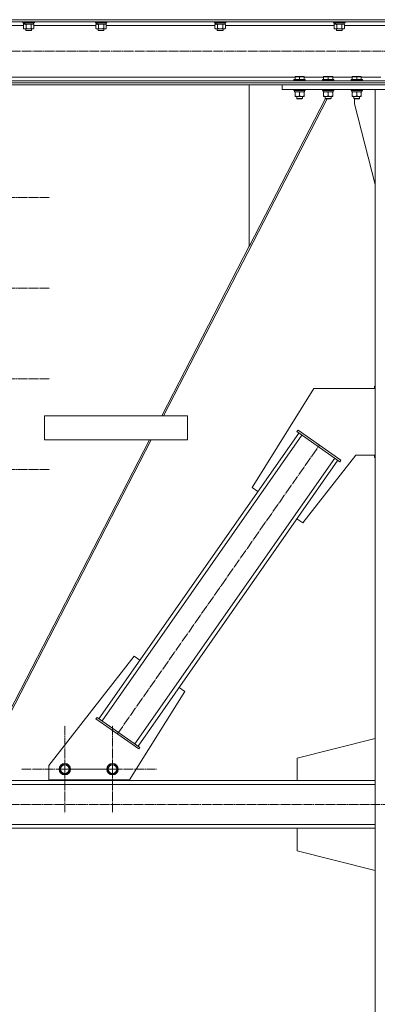
# Model space of a CAD drawing. Units: millimetres. Extents: x 0 to 24363, y -6 to 16800.
# Drawn here: x 2977 to 3727, y 8747 to 10813 of the extents above; entities that cross this region are included whole.
import ezdxf

# ---------------------------------------------------------------- set-up
doc = ezdxf.new("R2010")
doc.units = ezdxf.units.MM
doc.linetypes.add('K5LT_AXLED', pattern=[23.716667, 19.216667, -1.5, 1.5, -1.5])
doc.linetypes.add('K5LT_THIN', pattern=[0])
for name, color, linetype, true_color in [('OSI', 2, 'Continuous', 0xffff00), ('R', 1, 'Continuous', 0xff0000), ('WELDING', 7, 'Continuous', 0xffffff)]:
    doc.layers.add(name, color=color, linetype=linetype, true_color=true_color)

msp = doc.modelspace()

# ---------------------------------------------------------------- linework, layer by layer
at = {"layer": 'OSI', "color": 30, "linetype": 'K5LT_AXLED', "lineweight": 13, "true_color": 0xff8000}
for p, q in [((1677.3, 10746.2), (8656.3, 10746.2)), ((2948.6, 10439.5), (3040.6, 10439.5)), ((2948.6, 10249.3), (3040.6, 10249.3)), ((2948.6, 10059), (3040.6, 10059)), ((3181.9, 9314.2), (3606, 9920.1)), ((2948.6, 9868.8), (3040.6, 9868.8)), ((3071.6, 9240.1), (3071.6, 9332.1)), ((3171.6, 9240.1), (3171.6, 9332.1)), ((3071.6, 9240.1), (2979.6, 9240.1)), ((3071.6, 9240.1), (3071.6, 9148.1)), ((3071.6, 9240.1), (3163.6, 9240.1)), ((3171.6, 9240.1), (3079.6, 9240.1)), ((3171.6, 9240.1), (3171.6, 9148.1)), ((3171.6, 9240.1), (3263.6, 9240.1)), ((1722.3, 9166.2), (8602.3, 9166.2))]:
    msp.add_line(p, q, dxfattribs=at)
at = {"layer": 'R', "color": 7, "linetype": 'K5LT_THIN', "lineweight": 13}
for p, q in [((5872.6, 10812.6), (1672.6, 10812.6)), ((5868.1, 10808.1), (1677.1, 10808.1)), ((2983.6, 10807.9), (2983.7, 10808.1)), ((2983.6, 10807.9), (2983.6, 10806)), ((3007.6, 10807.9), (2983.6, 10807.9)), ((3007.6, 10806), (2983.6, 10806)), ((2983.6, 10806), (2983.8, 10805.7)), ((3007.4, 10805.7), (2983.8, 10805.7)), ((2984.6, 10802.3), (2986.1, 10803.2)), ((2985.1, 10805.7), (2985.1, 10803.2)), ((2986, 10803.2), (2985.1, 10803.2)), ((2986, 10803.2), (2986.9, 10803.2)), ((2986.9, 10803.2), (2987.4, 10803.2)), ((2987.4, 10803.2), (2987.9, 10803.2)), ((3006.1, 10803.2), (2987.9, 10803.2)), ((3006.6, 10802.3), (3005.1, 10803.2)), ((3006.1, 10805.7), (3006.1, 10803.2)), ((3007.6, 10806), (3007.4, 10805.7)), ((3007.6, 10807.9), (3007.5, 10808.1)), ((3007.6, 10807.9), (3007.6, 10806)), ((3135.6, 10807.9), (3135.7, 10808.1)), ((3135.6, 10807.9), (3135.6, 10806)), ((3159.6, 10807.9), (3135.6, 10807.9)), ((3159.6, 10806), (3135.6, 10806)), ((3135.6, 10806), (3135.8, 10805.7)), ((3159.4, 10805.7), (3135.8, 10805.7)), ((3136.6, 10802.3), (3138.1, 10803.2)), ((3137.1, 10805.7), (3137.1, 10803.2)), ((3138, 10803.2), (3137.1, 10803.2)), ((3138, 10803.2), (3138.9, 10803.2)), ((3138.9, 10803.2), (3139.4, 10803.2)), ((3139.4, 10803.2), (3139.9, 10803.2)), ((3158.1, 10803.2), (3139.9, 10803.2)), ((3158.6, 10802.3), (3157.1, 10803.2)), ((3158.1, 10805.7), (3158.1, 10803.2)), ((3159.6, 10806), (3159.4, 10805.7)), ((3159.6, 10807.9), (3159.5, 10808.1)), ((3159.6, 10807.9), (3159.6, 10806)), ((3385.6, 10807.9), (3385.7, 10808.1)), ((3385.6, 10807.9), (3385.6, 10806)), ((3409.6, 10807.9), (3385.6, 10807.9)), ((3409.6, 10806), (3385.6, 10806)), ((3385.6, 10806), (3385.8, 10805.7)), ((3409.4, 10805.7), (3385.8, 10805.7)), ((3386.6, 10802.3), (3388.1, 10803.2)), ((3387.1, 10805.7), (3387.1, 10803.2)), ((3388, 10803.2), (3387.1, 10803.2)), ((3388, 10803.2), (3388.9, 10803.2)), ((3388.9, 10803.2), (3389.4, 10803.2)), ((3389.4, 10803.2), (3389.9, 10803.2)), ((3408.1, 10803.2), (3389.9, 10803.2)), ((3408.6, 10802.3), (3407.1, 10803.2)), ((3408.1, 10805.7), (3408.1, 10803.2)), ((3409.6, 10806), (3409.4, 10805.7)), ((3409.6, 10807.9), (3409.5, 10808.1)), ((3409.6, 10807.9), (3409.6, 10806)), ((3635.6, 10807.9), (3635.7, 10808.1)), ((3635.6, 10807.9), (3635.6, 10806)), ((3659.6, 10807.9), (3635.6, 10807.9)), ((3659.6, 10806), (3635.6, 10806)), ((3635.6, 10806), (3635.8, 10805.7)), ((3659.4, 10805.7), (3635.8, 10805.7)), ((3636.6, 10802.3), (3638.1, 10803.2)), ((3637.1, 10805.7), (3637.1, 10803.2)), ((3638, 10803.2), (3637.1, 10803.2)), ((3638, 10803.2), (3638.9, 10803.2)), ((3638.9, 10803.2), (3639.4, 10803.2)), ((3639.4, 10803.2), (3639.9, 10803.2)), ((3658.1, 10803.2), (3639.9, 10803.2)), ((3658.6, 10802.3), (3657.1, 10803.2)), ((3658.1, 10805.7), (3658.1, 10803.2)), ((3659.6, 10806), (3659.4, 10805.7)), ((3659.6, 10807.9), (3659.5, 10808.1)), ((3659.6, 10807.9), (3659.6, 10806)), ((2984.6, 10800.1), (2756.6, 10800.1)), ((2984.6, 10802.3), (2984.6, 10794)), ((2984.6, 10794), (2986.1, 10793.2)), ((2987.4, 10793.2), (2986.1, 10793.2)), ((3005.1, 10793.2), (2987.4, 10793.2)), ((2989.6, 10793.2), (2989.6, 10790.2)), ((3001.6, 10790.2), (2989.6, 10790.2)), ((2989.6, 10790.2), (2990.6, 10789.7)), ((2990.1, 10802.3), (2990.1, 10794)), ((3000.6, 10789.7), (2990.6, 10789.7)), ((3001.6, 10790.2), (3000.6, 10789.7)), ((3001.1, 10802.3), (3001.1, 10794)), ((3001.6, 10793.2), (3001.6, 10790.2)), ((3006.6, 10794), (3005.1, 10793.2)), ((3006.6, 10802.3), (3006.6, 10794)), ((3136.6, 10800.1), (3006.6, 10800.1)), ((3136.6, 10802.3), (3136.6, 10794)), ((3136.6, 10794), (3138.1, 10793.2)), ((3139.4, 10793.2), (3138.1, 10793.2)), ((3157.1, 10793.2), (3139.4, 10793.2)), ((3141.6, 10793.2), (3141.6, 10790.2)), ((3153.6, 10790.2), (3141.6, 10790.2)), ((3141.6, 10790.2), (3142.6, 10789.7)), ((3142.1, 10802.3), (3142.1, 10794)), ((3152.6, 10789.7), (3142.6, 10789.7)), ((3153.6, 10790.2), (3152.6, 10789.7)), ((3153.1, 10802.3), (3153.1, 10794)), ((3153.6, 10793.2), (3153.6, 10790.2)), ((3158.6, 10794), (3157.1, 10793.2)), ((3158.6, 10802.3), (3158.6, 10794)), ((3386.6, 10800.1), (3158.6, 10800.1)), ((3386.6, 10802.3), (3386.6, 10794)), ((3386.6, 10794), (3388.1, 10793.2)), ((3389.4, 10793.2), (3388.1, 10793.2)), ((3407.1, 10793.2), (3389.4, 10793.2)), ((3391.6, 10793.2), (3391.6, 10790.2)), ((3403.6, 10790.2), (3391.6, 10790.2)), ((3391.6, 10790.2), (3392.6, 10789.7)), ((3392.1, 10802.3), (3392.1, 10794)), ((3402.6, 10789.7), (3392.6, 10789.7)), ((3403.6, 10790.2), (3402.6, 10789.7)), ((3403.1, 10802.3), (3403.1, 10794)), ((3403.6, 10793.2), (3403.6, 10790.2)), ((3408.6, 10794), (3407.1, 10793.2)), ((3408.6, 10802.3), (3408.6, 10794)), ((3636.6, 10800.1), (3408.6, 10800.1)), ((3636.6, 10802.3), (3636.6, 10794)), ((3636.6, 10794), (3638.1, 10793.2)), ((3639.4, 10793.2), (3638.1, 10793.2)), ((3657.1, 10793.2), (3639.4, 10793.2)), ((3641.6, 10793.2), (3641.6, 10790.2)), ((3653.6, 10790.2), (3641.6, 10790.2)), ((3641.6, 10790.2), (3642.6, 10789.7)), ((3642.1, 10802.3), (3642.1, 10794)), ((3652.6, 10789.7), (3642.6, 10789.7)), ((3653.6, 10790.2), (3652.6, 10789.7)), ((3653.1, 10802.3), (3653.1, 10794)), ((3653.6, 10793.2), (3653.6, 10790.2)), ((3658.6, 10794), (3657.1, 10793.2)), ((3658.6, 10802.3), (3658.6, 10794)), ((3886.6, 10800.1), (3658.6, 10800.1)), ((5872.6, 10679.8), (1672.6, 10679.8)), ((3554.7, 10692.3), (2172.6, 10692.3)), ((5372.6, 10684.3), (2172.6, 10684.3)), ((3552.2, 10686.5), (3552.4, 10686.8)), ((3552.2, 10686.5), (3552.2, 10684.6)), ((3576.2, 10686.5), (3552.2, 10686.5)), ((3576.2, 10684.6), (3552.2, 10684.6)), ((3552.2, 10684.6), (3552.4, 10684.3)), ((3576, 10686.8), (3552.4, 10686.8)), ((3576, 10684.3), (3552.4, 10684.3)), ((3554.7, 10693), (3555.2, 10693.3)), ((3554.7, 10692.1), (3554.7, 10693)), ((3554.7, 10692.1), (3554.7, 10686.8)), ((3573.2, 10693.3), (3555.2, 10693.3)), ((3564.2, 10692.1), (3564.2, 10686.8)), ((3573.7, 10693), (3573.2, 10693.3)), ((3573.7, 10693), (3573.7, 10692.1)), ((3614.7, 10692.3), (3573.7, 10692.3)), ((3573.7, 10692.1), (3573.7, 10686.8)), ((3576.2, 10686.5), (3576, 10686.8)), ((3576.2, 10684.6), (3576, 10684.3)), ((3576.2, 10686.5), (3576.2, 10684.6)), ((3612.2, 10686.5), (3612.4, 10686.8)), ((3612.2, 10686.5), (3612.2, 10684.6)), ((3636.2, 10686.5), (3612.2, 10686.5)), ((3636.2, 10684.6), (3612.2, 10684.6)), ((3612.2, 10684.6), (3612.4, 10684.3)), ((3636, 10686.8), (3612.4, 10686.8)), ((3636, 10684.3), (3612.4, 10684.3)), ((3614.7, 10693), (3615.2, 10693.3)), ((3614.7, 10692.1), (3614.7, 10693)), ((3614.7, 10692.1), (3614.7, 10686.8)), ((3633.2, 10693.3), (3615.2, 10693.3)), ((3624.2, 10692.1), (3624.2, 10686.8)), ((3633.7, 10693), (3633.2, 10693.3)), ((3633.7, 10693), (3633.7, 10692.1)), ((3674.7, 10692.3), (3633.7, 10692.3)), ((3633.7, 10692.1), (3633.7, 10686.8)), ((3636.2, 10686.5), (3636, 10686.8)), ((3636.2, 10684.6), (3636, 10684.3)), ((3636.2, 10686.5), (3636.2, 10684.6)), ((3672.2, 10686.5), (3672.4, 10686.8)), ((3672.2, 10686.5), (3672.2, 10684.6)), ((3696.2, 10686.5), (3672.2, 10686.5)), ((3696.2, 10684.6), (3672.2, 10684.6)), ((3672.2, 10684.6), (3672.4, 10684.3)), ((3696, 10686.8), (3672.4, 10686.8)), ((3696, 10684.3), (3672.4, 10684.3)), ((3674.7, 10693), (3675.2, 10693.3)), ((3674.7, 10692.1), (3674.7, 10693)), ((3674.7, 10692.1), (3674.7, 10686.8)), ((3693.2, 10693.3), (3675.2, 10693.3)), ((3684.2, 10692.1), (3684.2, 10686.8)), ((3693.7, 10693), (3693.2, 10693.3)), ((3693.7, 10693), (3693.7, 10692.1)), ((3734.7, 10692.3), (3693.7, 10692.3)), ((3693.7, 10692.1), (3693.7, 10686.8)), ((3696.2, 10686.5), (3696, 10686.8)), ((3696.2, 10684.6), (3696, 10684.3)), ((3696.2, 10686.5), (3696.2, 10684.6)), ((5872.6, 10676.2), (1672.6, 10676.2)), ((3458.6, 10336.9), (3458.6, 10676.2)), ((3527.6, 10666.2), (3527.6, 10676.2)), ((3527.6, 10676.2), (4017.6, 10676.2)), ((3527.6, 10666.2), (4017.6, 10666.2)), ((3552.2, 10666.2), (3552.2, 10664.3)), ((3576.2, 10664.3), (3552.2, 10664.3)), ((3552.2, 10664.3), (3552.4, 10664)), ((3576, 10664), (3552.4, 10664)), ((3553.7, 10664), (3553.7, 10661.5)), ((3574.6, 10661.5), (3553.7, 10661.5)), ((3554.7, 10660.6), (3554.7, 10661.5)), ((3554.7, 10660.6), (3554.7, 10652.3)), ((3564.2, 10660.6), (3564.2, 10652.3)), ((3573.7, 10661.5), (3573.7, 10660.6)), ((3573.7, 10660.6), (3573.7, 10652.3)), ((3574.6, 10662.8), (3574.6, 10664)), ((3576.2, 10664.3), (3576, 10664)), ((3576.2, 10666.2), (3576.2, 10664.3)), ((3612.2, 10666.2), (3612.2, 10664.3)), ((3636.2, 10664.3), (3612.2, 10664.3)), ((3612.2, 10664.3), (3612.4, 10664)), ((3636, 10664), (3612.4, 10664)), ((3613.7, 10664), (3613.7, 10661.5)), ((3634.6, 10661.5), (3613.7, 10661.5)), ((3614.7, 10660.6), (3614.7, 10661.5)), ((3614.7, 10660.6), (3614.7, 10652.3)), ((3624.2, 10660.6), (3624.2, 10652.3)), ((3633.7, 10661.5), (3633.7, 10660.6)), ((3633.7, 10660.6), (3633.7, 10652.3)), ((3634.6, 10662.8), (3634.6, 10664)), ((3636.2, 10664.3), (3636, 10664)), ((3636.2, 10666.2), (3636.2, 10664.3)), ((3672.2, 10666.2), (3672.2, 10664.3)), ((3672.2, 10666.2), (3672.2, 10664.3)), ((3672.2, 10664.3), (3672.2, 10664.3)), ((3672.2, 10664.3), (3672.4, 10664)), ((3696.2, 10664.3), (3672.2, 10664.3)), ((3672.2, 10664.3), (3672.4, 10664)), ((3672.4, 10664), (3672.4, 10664)), ((3696, 10664), (3672.4, 10664)), ((3673.7, 10664), (3673.7, 10661.5)), ((3673.7, 10664), (3673.7, 10661.5)), ((3673.7, 10661.5), (3673.7, 10661.5)), ((3694.6, 10661.5), (3673.7, 10661.5)), ((3674.7, 10660.6), (3674.7, 10661.5)), ((3674.7, 10660.6), (3674.7, 10661.5)), ((3674.7, 10660.6), (3674.7, 10652.3)), ((3674.7, 10660.6), (3674.7, 10652.3)), ((3684.2, 10660.6), (3684.2, 10652.3)), ((3693.7, 10661.5), (3693.7, 10660.6)), ((3693.7, 10660.6), (3693.7, 10652.3)), ((3694.6, 10662.8), (3694.6, 10664)), ((3696.2, 10664.3), (3696, 10664)), ((3696.2, 10666.2), (3696.2, 10664.3)), ((3822.6, 10666.2), (3722.6, 10666.2)), ((3722.6, 10666.2), (3722.6, 8166.2)), ((3278.7, 9981.3), (3621.9, 10646.8)), ((3618.6, 10647.1), (3458.6, 10336.9)), ((3554.7, 10651.5), (3554.7, 10652.3)), ((3573.7, 10651.5), (3554.7, 10651.5)), ((3558.2, 10651.5), (3558.2, 10647.3)), ((3570.2, 10647.3), (3558.2, 10647.3)), ((3558.2, 10647.3), (3559.2, 10646.8)), ((3569.2, 10646.8), (3559.2, 10646.8)), ((3570.2, 10647.3), (3569.2, 10646.8)), ((3570.2, 10651.5), (3570.2, 10647.3)), ((3573.7, 10652.3), (3573.7, 10651.5)), ((3614.7, 10651.5), (3614.7, 10652.3)), ((3633.7, 10651.5), (3614.7, 10651.5)), ((3618.2, 10651.5), (3618.2, 10647.3)), ((3630.2, 10647.3), (3618.2, 10647.3)), ((3618.2, 10647.3), (3619.2, 10646.8)), ((3629.2, 10646.8), (3619.2, 10646.8)), ((3630.2, 10647.3), (3629.2, 10646.8)), ((3630.2, 10651.5), (3630.2, 10647.3)), ((3633.7, 10652.3), (3633.7, 10651.5)), ((3674.7, 10651.5), (3674.7, 10652.3)), ((3674.7, 10651.5), (3674.7, 10652.3)), ((3693.7, 10651.5), (3674.7, 10651.5)), ((3678.2, 10651.5), (3678.2, 10647.3)), ((3678.2, 10651.5), (3678.2, 10647.3)), ((3678.2, 10647.3), (3678.2, 10647.3)), ((3678.2, 10647.3), (3679.2, 10646.8)), ((3690.2, 10647.3), (3678.2, 10647.3)), ((3678.2, 10647.3), (3679.2, 10646.8)), ((3679.2, 10646.8), (3679.2, 10646.8)), ((3689.2, 10646.8), (3679.2, 10646.8)), ((3679.8, 10636.2), (3679.8, 10646.8)), ((3690.2, 10647.3), (3689.2, 10646.8)), ((3690.2, 10651.5), (3690.2, 10647.3)), ((3693.7, 10652.3), (3693.7, 10651.5)), ((3722.6, 10467), (3679.8, 10636.2)), ((3275, 9981.3), (3458.6, 10337.4)), ((3594.3, 10039), (3464.5, 9831.2)), ((3722.6, 10039), (3594.3, 10039)), ((3722.6, 10044), (3721.8, 10044)), ((3721.8, 10044), (3721.8, 10039)), ((3028.7, 9981.3), (3028.7, 9931.3)), ((3028.7, 9981.3), (3328.7, 9981.3)), ((3328.7, 9981.3), (3328.7, 9931.3)), ((3328.7, 9981.3), (3328.7, 9931.3)), ((3143.2, 9346.1), (3562.8, 9945.5)), ((3149.8, 9341.5), (3569.3, 9940.9)), ((3558.7, 9948.4), (3561, 9951.7)), ((3558.7, 9948.4), (3648.8, 9885.3)), ((3561, 9951.7), (3651.1, 9888.6)), ((2880.3, 9216.2), (3249.2, 9931.3)), ((2884, 9216.2), (3252.9, 9931.3)), ((3028.7, 9931.3), (3328.7, 9931.3)), ((3571, 9756.7), (3682.2, 9899)), ((3682.2, 9899), (3722.6, 9899)), ((3721.8, 9899), (3721.8, 9894)), ((3218.6, 9293.4), (3638.2, 9892.8)), ((3225.1, 9288.8), (3644.7, 9888.2)), ((3648.8, 9885.3), (3651.1, 9888.6)), ((3721.8, 9894), (3722.6, 9894)), ((3464.5, 9831.2), (3476.8, 9822.6)), ((3558.7, 9765.3), (3571, 9756.7)), ((3216.9, 9477.6), (3037.6, 9248)), ((3229.2, 9469), (3216.9, 9477.6)), ((3207.6, 9217.6), (3323.4, 9403.1)), ((3323.4, 9403.1), (3311.2, 9411.7)), ((3139.1, 9349), (3136.8, 9345.7)), ((3226.9, 9282.6), (3136.8, 9345.7)), ((3229.2, 9285.9), (3139.1, 9349)), ((3559.4, 9263.2), (3722.6, 9304.4)), ((3229.2, 9285.9), (3226.9, 9282.6)), ((3559.4, 9216.2), (3559.4, 9263.2)), ((3037.6, 9248), (3037.6, 9217.6)), ((3060.6, 9239.7), (3065.8, 9249.4)), ((3066.5, 9230.4), (3060.6, 9239.7)), ((3065.8, 9249.4), (3076.8, 9249.8)), ((3076.8, 9249.8), (3082.6, 9240.5)), ((3082.6, 9240.5), (3077.4, 9230.8)), ((3160.6, 9239.7), (3165.8, 9249.4)), ((3166.5, 9230.4), (3160.6, 9239.7)), ((3165.8, 9249.4), (3176.8, 9249.8)), ((3176.8, 9249.8), (3182.6, 9240.5)), ((3182.6, 9240.5), (3177.4, 9230.8)), ((3722.6, 9216.2), (1772.6, 9216.2)), ((3037.6, 9217.6), (3207.6, 9217.6)), ((3045.9, 9217.6), (3045.9, 9216.2)), ((3045.9, 9216.2), (3195.9, 9216.2)), ((3071.9, 9230.6), (3066.5, 9230.4)), ((3077.4, 9230.8), (3071.9, 9230.6)), ((3171.9, 9230.6), (3166.5, 9230.4)), ((3177.4, 9230.8), (3171.9, 9230.6)), ((3195.9, 9216.2), (3195.9, 9217.6)), ((3722.6, 9216.2), (3559.4, 9216.2)), ((3722.6, 9208.2), (1772.6, 9208.2)), ((3722.6, 9124.2), (1772.6, 9124.2)), ((3722.6, 9116.2), (1772.6, 9116.2)), ((3722.6, 9116.2), (3559.4, 9116.2)), ((3559.4, 9116.2), (3559.4, 9069.2)), ((3559.4, 9069.2), (3722.6, 9027.9))]:
    msp.add_line(p, q, dxfattribs=at)
for centre, radius in [((3071.6, 9240.1), 12), ((3071.6, 9240.1), 11.8), ((3071.6, 9240.1), 8.97), ((3171.6, 9240.1), 12), ((3171.6, 9240.1), 11.8), ((3171.6, 9240.1), 8.97)]:
    msp.add_circle(centre, radius, dxfattribs=at)
for centre, major_axis, ratio, start_param, end_param in [((2995.6, 10801), (6.2, -22.4), 0.379473, 4.399328, 4.511721), ((2995.6, 10808.1), (6.2, -22.4), 0.379473, 4.716306, 4.828907), ((3147.6, 10801), (6.2, -22.4), 0.379473, 4.399328, 4.511721), ((3147.6, 10808.1), (6.2, -22.4), 0.379473, 4.716306, 4.828907), ((3397.6, 10801), (6.2, -22.4), 0.379473, 4.399328, 4.511721), ((3397.6, 10808.1), (6.2, -22.4), 0.379473, 4.716306, 4.828907), ((3647.6, 10801), (6.2, -22.4), 0.379473, 4.399328, 4.511721), ((3647.6, 10808.1), (6.2, -22.4), 0.379473, 4.716306, 4.828907), ((3564.2, 10659.3), (0, -22.5), 0.466308, 1.667355, 1.779747), ((3624.2, 10659.3), (0, -22.5), 0.466308, 1.667355, 1.779747), ((3684.2, 10659.3), (0, -22.5), 0.466308, 1.667355, 1.779747)]:
    msp.add_ellipse(centre, major_axis=major_axis, ratio=ratio, start_param=start_param, end_param=end_param, dxfattribs=at)
at = {"layer": 'WELDING', "color": 7, "linetype": 'K5LT_THIN', "lineweight": 13}
for p, q in [((2995.6, 10803.2), (2990.2, 10802.3)), ((3001.1, 10802.3), (2995.6, 10803.2)), ((3003.8, 10803.2), (3001.1, 10802.3)), ((3006.6, 10802.3), (3003.8, 10803.2)), ((3147.6, 10803.2), (3142.2, 10802.3)), ((3153.1, 10802.3), (3147.6, 10803.2)), ((3155.8, 10803.2), (3153.1, 10802.3)), ((3158.6, 10802.3), (3155.8, 10803.2)), ((3397.6, 10803.2), (3392.2, 10802.3)), ((3403.1, 10802.3), (3397.6, 10803.2)), ((3405.8, 10803.2), (3403.1, 10802.3)), ((3408.6, 10802.3), (3405.8, 10803.2)), ((3647.6, 10803.2), (3642.2, 10802.3)), ((3653.1, 10802.3), (3647.6, 10803.2)), ((3655.8, 10803.2), (3653.1, 10802.3)), ((3658.6, 10802.3), (3655.8, 10803.2)), ((2990.2, 10802.3), (2990.1, 10802.3)), ((3001.1, 10802.3), (3001.1, 10802.3)), ((3142.2, 10802.3), (3142.1, 10802.3)), ((3153.1, 10802.3), (3153.1, 10802.3)), ((3392.2, 10802.3), (3392.1, 10802.3)), ((3403.1, 10802.3), (3403.1, 10802.3)), ((3642.2, 10802.3), (3642.1, 10802.3)), ((3653.1, 10802.3), (3653.1, 10802.3)), ((3674.7, 10660.6), (3674.7, 10660.6)), ((3674.7, 10652.3), (3674.7, 10652.3))]:
    msp.add_line(p, q, dxfattribs=at)
for points, knots in [([(2987.4, 10803.2), (2987.2, 10803.2), (2986.9, 10803.1), (2986.6, 10803.1), (2986.3, 10803), (2985.9, 10802.9), (2985.3, 10802.7), (2984.9, 10802.5), (2984.6, 10802.3)], [0, 0, 0, 0, 1.548206, 2.616755, 3.724998, 4.291764, 6.613357, 9, 9, 9, 9]), ([(2990.1, 10802.3), (2989.9, 10802.5), (2989.4, 10802.7), (2988.8, 10802.9), (2988.3, 10803.1), (2987.8, 10803.1), (2987.5, 10803.2), (2987.4, 10803.2)], [0, 0, 0, 0, 2.217775, 3.830428, 5.353122, 6.582558, 8, 8, 8, 8]), ([(3139.4, 10803.2), (3139.2, 10803.2), (3138.9, 10803.1), (3138.6, 10803.1), (3138.3, 10803), (3137.9, 10802.9), (3137.3, 10802.7), (3136.9, 10802.5), (3136.6, 10802.3)], [0, 0, 0, 0, 1.548206, 2.616755, 3.724998, 4.291764, 6.613357, 9, 9, 9, 9]), ([(3142.1, 10802.3), (3141.9, 10802.5), (3141.4, 10802.7), (3140.8, 10802.9), (3140.3, 10803.1), (3139.8, 10803.1), (3139.5, 10803.2), (3139.4, 10803.2)], [0, 0, 0, 0, 2.217775, 3.830428, 5.353122, 6.582558, 8, 8, 8, 8]), ([(3389.4, 10803.2), (3389.2, 10803.2), (3388.9, 10803.1), (3388.6, 10803.1), (3388.3, 10803), (3387.9, 10802.9), (3387.3, 10802.7), (3386.9, 10802.5), (3386.6, 10802.3)], [0, 0, 0, 0, 1.548206, 2.616755, 3.724998, 4.291764, 6.613357, 9, 9, 9, 9]), ([(3392.1, 10802.3), (3391.9, 10802.5), (3391.4, 10802.7), (3390.8, 10802.9), (3390.3, 10803.1), (3389.8, 10803.1), (3389.5, 10803.2), (3389.4, 10803.2)], [0, 0, 0, 0, 2.217775, 3.830428, 5.353122, 6.582558, 8, 8, 8, 8]), ([(3639.4, 10803.2), (3639.2, 10803.2), (3638.9, 10803.1), (3638.6, 10803.1), (3638.3, 10803), (3637.9, 10802.9), (3637.3, 10802.7), (3636.9, 10802.5), (3636.6, 10802.3)], [0, 0, 0, 0, 1.548206, 2.616755, 3.724998, 4.291764, 6.613357, 9, 9, 9, 9]), ([(3642.1, 10802.3), (3641.9, 10802.5), (3641.4, 10802.7), (3640.8, 10802.9), (3640.3, 10803.1), (3639.8, 10803.1), (3639.5, 10803.2), (3639.4, 10803.2)], [0, 0, 0, 0, 2.217775, 3.830428, 5.353122, 6.582558, 8, 8, 8, 8]), ([(2984.6, 10794), (2984.9, 10793.8), (2985.3, 10793.6), (2985.9, 10793.4), (2986.3, 10793.3), (2986.6, 10793.2), (2987, 10793.2), (2987.2, 10793.2), (2987.4, 10793.2)], [0, 0, 0, 0, 2.905563, 4.375924, 5.511195, 6.679161, 7.850161, 9, 9, 9, 9]), ([(2987.4, 10793.2), (2987.5, 10793.2), (2987.7, 10793.2), (2988.1, 10793.2), (2988.5, 10793.3), (2988.9, 10793.4), (2989.5, 10793.7), (2989.9, 10793.9), (2990.1, 10794)], [0, 0, 0, 0, 1.192024, 2.404251, 3.60809, 4.765234, 6.955738, 9, 9, 9, 9]), ([(2990.1, 10794), (2990.8, 10793.8), (2991.7, 10793.6), (2992.8, 10793.4), (2993.5, 10793.3), (2994.1, 10793.2), (2994.7, 10793.2), (2995.4, 10793.2), (2996, 10793.2), (2996.6, 10793.2), (2997.2, 10793.2), (2998.1, 10793.3), (2999.4, 10793.6), (3000.4, 10793.8), (3001.1, 10794)], [0, 0, 0, 0, 2.72415, 3.912285, 4.716446, 5.530362, 6.353984, 7.180289, 7.997717, 8.810544, 9.605533, 10.761675, 12.184093, 15, 15, 15, 15]), ([(3001.1, 10794), (3001.4, 10793.8), (3001.9, 10793.6), (3002.4, 10793.4), (3002.8, 10793.3), (3003.1, 10793.2), (3003.4, 10793.2), (3003.7, 10793.2), (3004, 10793.2), (3004.3, 10793.2), (3004.6, 10793.2), (3005.1, 10793.3), (3005.7, 10793.6), (3006.2, 10793.8), (3006.6, 10794)], [0, 0, 0, 0, 2.72415, 3.912285, 4.716446, 5.530362, 6.353984, 7.180289, 7.997717, 8.810544, 9.605533, 10.761675, 12.184093, 15, 15, 15, 15]), ([(3136.6, 10794), (3136.9, 10793.8), (3137.3, 10793.6), (3137.9, 10793.4), (3138.3, 10793.3), (3138.6, 10793.2), (3139, 10793.2), (3139.2, 10793.2), (3139.4, 10793.2)], [0, 0, 0, 0, 2.905563, 4.375924, 5.511195, 6.679161, 7.850161, 9, 9, 9, 9]), ([(3139.4, 10793.2), (3139.5, 10793.2), (3139.7, 10793.2), (3140.1, 10793.2), (3140.5, 10793.3), (3140.9, 10793.4), (3141.5, 10793.7), (3141.9, 10793.9), (3142.1, 10794)], [0, 0, 0, 0, 1.192024, 2.404251, 3.60809, 4.765234, 6.955738, 9, 9, 9, 9]), ([(3142.1, 10794), (3142.8, 10793.8), (3143.7, 10793.6), (3144.8, 10793.4), (3145.5, 10793.3), (3146.1, 10793.2), (3146.7, 10793.2), (3147.4, 10793.2), (3148, 10793.2), (3148.6, 10793.2), (3149.2, 10793.2), (3150.1, 10793.3), (3151.4, 10793.6), (3152.4, 10793.8), (3153.1, 10794)], [0, 0, 0, 0, 2.72415, 3.912285, 4.716446, 5.530362, 6.353984, 7.180289, 7.997717, 8.810544, 9.605533, 10.761675, 12.184093, 15, 15, 15, 15]), ([(3153.1, 10794), (3153.4, 10793.8), (3153.9, 10793.6), (3154.4, 10793.4), (3154.8, 10793.3), (3155.1, 10793.2), (3155.4, 10793.2), (3155.7, 10793.2), (3156, 10793.2), (3156.3, 10793.2), (3156.6, 10793.2), (3157.1, 10793.3), (3157.7, 10793.6), (3158.2, 10793.8), (3158.6, 10794)], [0, 0, 0, 0, 2.72415, 3.912285, 4.716446, 5.530362, 6.353984, 7.180289, 7.997717, 8.810544, 9.605533, 10.761675, 12.184093, 15, 15, 15, 15]), ([(3386.6, 10794), (3386.9, 10793.8), (3387.3, 10793.6), (3387.9, 10793.4), (3388.3, 10793.3), (3388.6, 10793.2), (3389, 10793.2), (3389.2, 10793.2), (3389.4, 10793.2)], [0, 0, 0, 0, 2.905563, 4.375924, 5.511195, 6.679161, 7.850161, 9, 9, 9, 9]), ([(3389.4, 10793.2), (3389.5, 10793.2), (3389.7, 10793.2), (3390.1, 10793.2), (3390.5, 10793.3), (3390.9, 10793.4), (3391.5, 10793.7), (3391.9, 10793.9), (3392.1, 10794)], [0, 0, 0, 0, 1.192024, 2.404251, 3.60809, 4.765234, 6.955738, 9, 9, 9, 9]), ([(3392.1, 10794), (3392.8, 10793.8), (3393.7, 10793.6), (3394.8, 10793.4), (3395.5, 10793.3), (3396.1, 10793.2), (3396.7, 10793.2), (3397.4, 10793.2), (3398, 10793.2), (3398.6, 10793.2), (3399.2, 10793.2), (3400.1, 10793.3), (3401.4, 10793.6), (3402.4, 10793.8), (3403.1, 10794)], [0, 0, 0, 0, 2.72415, 3.912285, 4.716446, 5.530362, 6.353984, 7.180289, 7.997717, 8.810544, 9.605533, 10.761675, 12.184093, 15, 15, 15, 15]), ([(3403.1, 10794), (3403.4, 10793.8), (3403.9, 10793.6), (3404.4, 10793.4), (3404.8, 10793.3), (3405.1, 10793.2), (3405.4, 10793.2), (3405.7, 10793.2), (3406, 10793.2), (3406.3, 10793.2), (3406.6, 10793.2), (3407.1, 10793.3), (3407.7, 10793.6), (3408.2, 10793.8), (3408.6, 10794)], [0, 0, 0, 0, 2.72415, 3.912285, 4.716446, 5.530362, 6.353984, 7.180289, 7.997717, 8.810544, 9.605533, 10.761675, 12.184093, 15, 15, 15, 15]), ([(3636.6, 10794), (3636.9, 10793.8), (3637.3, 10793.6), (3637.9, 10793.4), (3638.3, 10793.3), (3638.6, 10793.2), (3639, 10793.2), (3639.2, 10793.2), (3639.4, 10793.2)], [0, 0, 0, 0, 2.905563, 4.375924, 5.511195, 6.679161, 7.850161, 9, 9, 9, 9]), ([(3639.4, 10793.2), (3639.5, 10793.2), (3639.7, 10793.2), (3640.1, 10793.2), (3640.5, 10793.3), (3640.9, 10793.4), (3641.5, 10793.7), (3641.9, 10793.9), (3642.1, 10794)], [0, 0, 0, 0, 1.192024, 2.404251, 3.60809, 4.765234, 6.955738, 9, 9, 9, 9]), ([(3642.1, 10794), (3642.8, 10793.8), (3643.7, 10793.6), (3644.8, 10793.4), (3645.5, 10793.3), (3646.1, 10793.2), (3646.7, 10793.2), (3647.4, 10793.2), (3648, 10793.2), (3648.6, 10793.2), (3649.2, 10793.2), (3650.1, 10793.3), (3651.4, 10793.6), (3652.4, 10793.8), (3653.1, 10794)], [0, 0, 0, 0, 2.72415, 3.912285, 4.716446, 5.530362, 6.353984, 7.180289, 7.997717, 8.810544, 9.605533, 10.761675, 12.184093, 15, 15, 15, 15]), ([(3653.1, 10794), (3653.4, 10793.8), (3653.9, 10793.6), (3654.4, 10793.4), (3654.8, 10793.3), (3655.1, 10793.2), (3655.4, 10793.2), (3655.7, 10793.2), (3656, 10793.2), (3656.3, 10793.2), (3656.6, 10793.2), (3657.1, 10793.3), (3657.7, 10793.6), (3658.2, 10793.8), (3658.6, 10794)], [0, 0, 0, 0, 2.72415, 3.912285, 4.716446, 5.530362, 6.353984, 7.180289, 7.997717, 8.810544, 9.605533, 10.761675, 12.184093, 15, 15, 15, 15]), ([(3564.2, 10692.1), (3563.7, 10692.3), (3562.9, 10692.5), (3561.9, 10692.7), (3561.3, 10692.8), (3560.8, 10692.9), (3560.3, 10692.9), (3559.8, 10693), (3559.3, 10693), (3558.7, 10692.9), (3558.2, 10692.9), (3557.6, 10692.8), (3556.9, 10692.7), (3556, 10692.5), (3555.2, 10692.3), (3554.7, 10692.1)], [0, 0, 0, 0, 2.704026, 3.977567, 4.913586, 5.783319, 6.583675, 7.42636, 8.303602, 9.201828, 10.1214, 11.060865, 12.021818, 13.488338, 16, 16, 16, 16]), ([(3573.7, 10692.1), (3573.2, 10692.3), (3572.4, 10692.5), (3571.4, 10692.7), (3570.8, 10692.8), (3570.3, 10692.9), (3569.8, 10692.9), (3569.3, 10693), (3568.8, 10693), (3568.2, 10692.9), (3567.7, 10692.9), (3567.1, 10692.8), (3566.4, 10692.7), (3565.5, 10692.5), (3564.7, 10692.3), (3564.2, 10692.1)], [0, 0, 0, 0, 2.704026, 3.977567, 4.913586, 5.783319, 6.583675, 7.42636, 8.303602, 9.201828, 10.1214, 11.060865, 12.021818, 13.488338, 16, 16, 16, 16]), ([(3624.2, 10692.1), (3623.7, 10692.3), (3622.9, 10692.5), (3621.9, 10692.7), (3621.3, 10692.8), (3620.8, 10692.9), (3620.3, 10692.9), (3619.8, 10693), (3619.3, 10693), (3618.7, 10692.9), (3618.2, 10692.9), (3617.6, 10692.8), (3616.9, 10692.7), (3616, 10692.5), (3615.2, 10692.3), (3614.7, 10692.1)], [0, 0, 0, 0, 2.704026, 3.977567, 4.913586, 5.783319, 6.583675, 7.42636, 8.303602, 9.201828, 10.1214, 11.060865, 12.021818, 13.488338, 16, 16, 16, 16]), ([(3633.7, 10692.1), (3633.2, 10692.3), (3632.4, 10692.5), (3631.4, 10692.7), (3630.8, 10692.8), (3630.3, 10692.9), (3629.8, 10692.9), (3629.3, 10693), (3628.8, 10693), (3628.2, 10692.9), (3627.7, 10692.9), (3627.1, 10692.8), (3626.4, 10692.7), (3625.5, 10692.5), (3624.7, 10692.3), (3624.2, 10692.1)], [0, 0, 0, 0, 2.704026, 3.977567, 4.913586, 5.783319, 6.583675, 7.42636, 8.303602, 9.201828, 10.1214, 11.060865, 12.021818, 13.488338, 16, 16, 16, 16]), ([(3684.2, 10692.1), (3683.7, 10692.3), (3682.9, 10692.5), (3681.9, 10692.7), (3681.3, 10692.8), (3680.8, 10692.9), (3680.3, 10692.9), (3679.8, 10693), (3679.3, 10693), (3678.7, 10692.9), (3678.2, 10692.9), (3677.6, 10692.8), (3676.9, 10692.7), (3676, 10692.5), (3675.2, 10692.3), (3674.7, 10692.1)], [0, 0, 0, 0, 2.704026, 3.977567, 4.913586, 5.783319, 6.583675, 7.42636, 8.303602, 9.201828, 10.1214, 11.060865, 12.021818, 13.488338, 16, 16, 16, 16]), ([(3693.7, 10692.1), (3693.2, 10692.3), (3692.4, 10692.5), (3691.4, 10692.7), (3690.8, 10692.8), (3690.3, 10692.9), (3689.8, 10692.9), (3689.3, 10693), (3688.8, 10693), (3688.2, 10692.9), (3687.7, 10692.9), (3687.1, 10692.8), (3686.4, 10692.7), (3685.5, 10692.5), (3684.7, 10692.3), (3684.2, 10692.1)], [0, 0, 0, 0, 2.704026, 3.977567, 4.913586, 5.783319, 6.583675, 7.42636, 8.303602, 9.201828, 10.1214, 11.060865, 12.021818, 13.488338, 16, 16, 16, 16]), ([(3559.4, 10661.5), (3559.2, 10661.5), (3558.8, 10661.5), (3558.2, 10661.4), (3557.5, 10661.3), (3556.7, 10661.2), (3555.8, 10661), (3555, 10660.7), (3554.7, 10660.6)], [0, 0, 0, 0, 1.192024, 2.404251, 3.60809, 4.765234, 6.955738, 9, 9, 9, 9]), ([(3564.2, 10660.6), (3563.7, 10660.8), (3562.9, 10661), (3562, 10661.2), (3561.3, 10661.3), (3560.7, 10661.4), (3560.1, 10661.5), (3559.6, 10661.5), (3559.4, 10661.5)], [0, 0, 0, 0, 2.905563, 4.375924, 5.511195, 6.679161, 7.850161, 9, 9, 9, 9]), ([(3568.9, 10661.5), (3568.7, 10661.5), (3568.3, 10661.5), (3567.7, 10661.4), (3567, 10661.3), (3566.2, 10661.2), (3565.3, 10661), (3564.5, 10660.7), (3564.2, 10660.6)], [0, 0, 0, 0, 1.192024, 2.404251, 3.60809, 4.765234, 6.955738, 9, 9, 9, 9]), ([(3573.7, 10660.6), (3573.2, 10660.8), (3572.4, 10661), (3571.5, 10661.2), (3570.8, 10661.3), (3570.2, 10661.4), (3569.6, 10661.5), (3569.1, 10661.5), (3568.9, 10661.5)], [0, 0, 0, 0, 2.905563, 4.375924, 5.511195, 6.679161, 7.850161, 9, 9, 9, 9]), ([(3619.4, 10661.5), (3619.2, 10661.5), (3618.8, 10661.5), (3618.2, 10661.4), (3617.5, 10661.3), (3616.7, 10661.2), (3615.8, 10661), (3615, 10660.7), (3614.7, 10660.6)], [0, 0, 0, 0, 1.192024, 2.404251, 3.60809, 4.765234, 6.955738, 9, 9, 9, 9]), ([(3624.2, 10660.6), (3623.7, 10660.8), (3622.9, 10661), (3622, 10661.2), (3621.3, 10661.3), (3620.7, 10661.4), (3620.1, 10661.5), (3619.6, 10661.5), (3619.4, 10661.5)], [0, 0, 0, 0, 2.905563, 4.375924, 5.511195, 6.679161, 7.850161, 9, 9, 9, 9]), ([(3628.9, 10661.5), (3628.7, 10661.5), (3628.3, 10661.5), (3627.7, 10661.4), (3627, 10661.3), (3626.2, 10661.2), (3625.3, 10661), (3624.5, 10660.7), (3624.2, 10660.6)], [0, 0, 0, 0, 1.192024, 2.404251, 3.60809, 4.765234, 6.955738, 9, 9, 9, 9]), ([(3633.7, 10660.6), (3633.2, 10660.8), (3632.4, 10661), (3631.5, 10661.2), (3630.8, 10661.3), (3630.2, 10661.4), (3629.6, 10661.5), (3629.1, 10661.5), (3628.9, 10661.5)], [0, 0, 0, 0, 2.905563, 4.375924, 5.511195, 6.679161, 7.850161, 9, 9, 9, 9]), ([(3679.4, 10661.5), (3679.2, 10661.5), (3678.8, 10661.5), (3678.2, 10661.4), (3677.5, 10661.3), (3676.7, 10661.2), (3675.8, 10661), (3675, 10660.7), (3674.7, 10660.6)], [0, 0, 0, 0, 1.192024, 2.404251, 3.60809, 4.765234, 6.955738, 9, 9, 9, 9]), ([(3684.2, 10660.6), (3683.7, 10660.8), (3682.9, 10661), (3682, 10661.2), (3681.3, 10661.3), (3680.7, 10661.4), (3680.1, 10661.5), (3679.6, 10661.5), (3679.4, 10661.5)], [0, 0, 0, 0, 2.905563, 4.375924, 5.511195, 6.679161, 7.850161, 9, 9, 9, 9]), ([(3688.9, 10661.5), (3688.7, 10661.5), (3688.3, 10661.5), (3687.7, 10661.4), (3687, 10661.3), (3686.2, 10661.2), (3685.3, 10661), (3684.5, 10660.7), (3684.2, 10660.6)], [0, 0, 0, 0, 1.192024, 2.404251, 3.60809, 4.765234, 6.955738, 9, 9, 9, 9]), ([(3693.7, 10660.6), (3693.2, 10660.8), (3692.4, 10661), (3691.5, 10661.2), (3690.8, 10661.3), (3690.2, 10661.4), (3689.6, 10661.5), (3689.1, 10661.5), (3688.9, 10661.5)], [0, 0, 0, 0, 2.905563, 4.375924, 5.511195, 6.679161, 7.850161, 9, 9, 9, 9]), ([(3554.7, 10652.3), (3555.3, 10652.1), (3556.1, 10651.9), (3557.1, 10651.7), (3557.7, 10651.6), (3558.2, 10651.5), (3558.7, 10651.5), (3559.2, 10651.5), (3559.8, 10651.5), (3560.3, 10651.5), (3560.9, 10651.5), (3561.6, 10651.6), (3562.7, 10651.9), (3563.6, 10652.1), (3564.2, 10652.3)], [0, 0, 0, 0, 2.72415, 3.912285, 4.716446, 5.530362, 6.353984, 7.180289, 7.997717, 8.810544, 9.605533, 10.761675, 12.184093, 15, 15, 15, 15]), ([(3564.2, 10652.3), (3564.8, 10652.1), (3565.6, 10651.9), (3566.6, 10651.7), (3567.2, 10651.6), (3567.7, 10651.5), (3568.2, 10651.5), (3568.7, 10651.5), (3569.3, 10651.5), (3569.8, 10651.5), (3570.4, 10651.5), (3571.1, 10651.6), (3572.2, 10651.9), (3573.1, 10652.1), (3573.7, 10652.3)], [0, 0, 0, 0, 2.72415, 3.912285, 4.716446, 5.530362, 6.353984, 7.180289, 7.997717, 8.810544, 9.605533, 10.761675, 12.184093, 15, 15, 15, 15]), ([(3614.7, 10652.3), (3615.3, 10652.1), (3616.1, 10651.9), (3617.1, 10651.7), (3617.7, 10651.6), (3618.2, 10651.5), (3618.7, 10651.5), (3619.2, 10651.5), (3619.8, 10651.5), (3620.3, 10651.5), (3620.9, 10651.5), (3621.6, 10651.6), (3622.7, 10651.9), (3623.6, 10652.1), (3624.2, 10652.3)], [0, 0, 0, 0, 2.72415, 3.912285, 4.716446, 5.530362, 6.353984, 7.180289, 7.997717, 8.810544, 9.605533, 10.761675, 12.184093, 15, 15, 15, 15]), ([(3624.2, 10652.3), (3624.8, 10652.1), (3625.6, 10651.9), (3626.6, 10651.7), (3627.2, 10651.6), (3627.7, 10651.5), (3628.2, 10651.5), (3628.7, 10651.5), (3629.3, 10651.5), (3629.8, 10651.5), (3630.4, 10651.5), (3631.1, 10651.6), (3632.2, 10651.9), (3633.1, 10652.1), (3633.7, 10652.3)], [0, 0, 0, 0, 2.72415, 3.912285, 4.716446, 5.530362, 6.353984, 7.180289, 7.997717, 8.810544, 9.605533, 10.761675, 12.184093, 15, 15, 15, 15]), ([(3674.7, 10652.3), (3675.3, 10652.1), (3676.1, 10651.9), (3677.1, 10651.7), (3677.7, 10651.6), (3678.2, 10651.5), (3678.7, 10651.5), (3679.2, 10651.5), (3679.8, 10651.5), (3680.3, 10651.5), (3680.9, 10651.5), (3681.6, 10651.6), (3682.7, 10651.9), (3683.6, 10652.1), (3684.2, 10652.3)], [0, 0, 0, 0, 2.72415, 3.912285, 4.716446, 5.530362, 6.353984, 7.180289, 7.997717, 8.810544, 9.605533, 10.761675, 12.184093, 15, 15, 15, 15]), ([(3684.2, 10652.3), (3684.8, 10652.1), (3685.6, 10651.9), (3686.6, 10651.7), (3687.2, 10651.6), (3687.7, 10651.5), (3688.2, 10651.5), (3688.7, 10651.5), (3689.3, 10651.5), (3689.8, 10651.5), (3690.4, 10651.5), (3691.1, 10651.6), (3692.2, 10651.9), (3693.1, 10652.1), (3693.7, 10652.3)], [0, 0, 0, 0, 2.72415, 3.912285, 4.716446, 5.530362, 6.353984, 7.180289, 7.997717, 8.810544, 9.605533, 10.761675, 12.184093, 15, 15, 15, 15])]:
    msp.add_open_spline(points, degree=3, knots=knots, dxfattribs=at)

doc.saveas('drawing.dxf')
